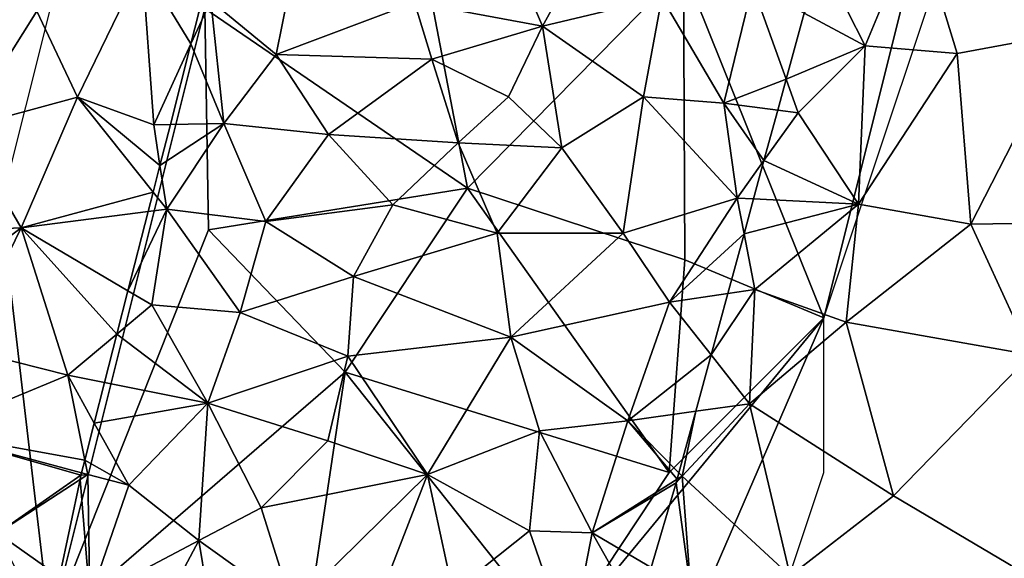
# Model space of a CAD drawing. Extents: x -2000 to -967, y 0 to 1022.
# Drawn here: x -1983 to -1952, y 725 to 742 of the extents above; entities that cross this region are included whole.
import ezdxf

# ---------------------------------------------------------------- set-up
doc = ezdxf.new("R2010")
doc.units = 0
doc.header["$MEASUREMENT"] = 0
for name, color, linetype in [('Skov', 109, 'Continuous'), ('Terraen', 33, 'Continuous'), ('Terraen_skov', 33, 'Continuous'), ('Terraen_sportsanlæg', 33, 'Continuous')]:
    doc.layers.add(name, color=color, linetype=linetype)

# ---------------------------------------------------------------- blocks, each defined once
blk = doc.blocks.new('1km_6225_571_Flyttet_X-573000m_Y-6225000m_ACAD_1_FMEBLOCK46')
at = {"layer": 'Terraen_skov', "color": 92, "true_color": 0x00cc00}
for points in [[(-29.165, 57.85, 72.89), (-32.235, 57.23, 72.86), (-31.045, 54.43, 72.89)], [(-29.165, 57.85, 72.89), (-31.045, 54.43, 72.89), (-27.185, 55.36, 72.96)], [(-31.045, 54.43, 72.89), (-32.235, 57.23, 72.86), (-35.175, 55.19, 72.8)], [(-39.035, 56.56, 72.78), (-41.765, 55.25, 72.87), (-39.645, 53.51, 72.72)], [(-39.035, 56.56, 72.78), (-39.645, 53.51, 72.72), (-35.175, 55.19, 72.8)], [(-24.265, 55.74, 73), (-27.185, 55.36, 72.96), (-25.185, 51.94, 72.93)], [(-23.175, 52.712, 72.411), (-24.265, 55.74, 73), (-25.185, 51.94, 72.93)], [(-22.594, 54.847, 72.593), (-24.265, 55.74, 73), (-23.175, 52.712, 72.411)], [(-27.185, 55.36, 72.96), (-31.045, 54.43, 72.89), (-27.785, 52.14, 73.01)], [(-27.185, 55.36, 72.96), (-27.785, 52.14, 73.01), (-25.185, 51.94, 72.93)], [(-41.345, 51.28, 72.78), (-41.765, 55.25, 72.87), (-42.402, 53.863, 73.029)], [(-42.402, 53.863, 73.029), (-41.765, 55.25, 72.87), (-42.145, 54.87, 72.961)], [(-41.765, 55.25, 72.87), (-41.345, 51.28, 72.78), (-39.645, 53.51, 72.72)], [(-39.645, 53.51, 72.72), (-34.625, 53.36, 72.86), (-35.175, 55.19, 72.8)], [(-31.045, 54.43, 72.89), (-35.175, 55.19, 72.8), (-34.625, 53.36, 72.86)], [(-31.045, 54.43, 72.89), (-34.625, 53.36, 72.86), (-32.145, 52.14, 72.91)], [(-31.045, 54.43, 72.89), (-32.145, 52.14, 72.91), (-30.415, 50.5, 72.99)], [(-31.045, 54.43, 72.89), (-30.415, 50.5, 72.99), (-27.785, 52.14, 73.01)], [(-43.067, 51.25, 73.199), (-41.345, 51.28, 72.78), (-42.402, 53.863, 73.029)], [(-39.645, 53.51, 72.72), (-41.345, 51.28, 72.78), (-37.955, 50.93, 72.86)], [(-39.645, 53.51, 72.72), (-37.955, 50.93, 72.86), (-34.625, 53.36, 72.86)], [(-34.625, 53.36, 72.86), (-37.955, 50.93, 72.86), (-33.765, 50.66, 72.88)], [(-34.625, 53.36, 72.86), (-33.765, 50.66, 72.88), (-32.145, 52.14, 72.91)], [(-23.175, 52.712, 72.411), (-25.185, 51.94, 72.93), (-23.446, 51.715, 72.401)], [(-30.415, 50.5, 72.99), (-32.145, 52.14, 72.91), (-33.765, 50.66, 72.88)], [(-30.415, 50.5, 72.99), (-28.435, 47.74, 73.04), (-27.785, 52.14, 73.01)], [(-24.755, 48.87, 72.62), (-27.785, 52.14, 73.01), (-28.435, 47.74, 73.04)], [(-24.755, 48.87, 72.62), (-25.185, 51.94, 72.93), (-27.785, 52.14, 73.01)], [(-23.891, 50.081, 72.436), (-23.446, 51.715, 72.401), (-25.185, 51.94, 72.93)], [(-23.891, 50.081, 72.436), (-25.185, 51.94, 72.93), (-24.755, 48.87, 72.62)], [(-43.067, 51.25, 73.199), (-43.404, 49.929, 73.292), (-41.345, 51.28, 72.78)], [(-43.404, 49.929, 73.292), (-43.185, 48.51, 73.25), (-41.345, 51.28, 72.78)], [(-43.185, 48.51, 73.25), (-39.985, 48.11, 72.88), (-41.345, 51.28, 72.78)], [(-37.955, 50.93, 72.86), (-41.345, 51.28, 72.78), (-39.985, 48.11, 72.88)], [(-37.955, 50.93, 72.86), (-39.985, 48.11, 72.88), (-35.875, 48.65, 72.9)], [(-37.955, 50.93, 72.86), (-35.875, 48.65, 72.9), (-33.765, 50.66, 72.88)], [(-33.765, 50.66, 72.88), (-35.875, 48.65, 72.9), (-32.505, 47.74, 72.98)], [(-30.415, 50.5, 72.99), (-33.765, 50.66, 72.88), (-32.505, 47.74, 72.98)], [(-30.415, 50.5, 72.99), (-32.505, 47.74, 72.98), (-28.435, 47.74, 73.04)], [(-24.228, 48.843, 72.547), (-23.891, 50.081, 72.436), (-24.755, 48.87, 72.62)], [(-43.404, 49.929, 73.292), (-43.625, 49.062, 73.279), (-43.185, 48.51, 73.25)], [(-43.785, 48.434, 73.278), (-43.185, 48.51, 73.25), (-43.625, 49.062, 73.279)], [(-24.755, 48.87, 72.62), (-28.435, 47.74, 73.04), (-26.945, 45.5, 72.94)], [(-24.534, 47.718, 72.441), (-24.755, 48.87, 72.62), (-26.945, 45.5, 72.94)], [(-24.228, 48.843, 72.547), (-24.755, 48.87, 72.62), (-24.534, 47.718, 72.441)], [(-44.436, 45.875, 73.307), (-43.665, 45.42, 73.27), (-43.185, 48.51, 73.25)], [(-44.436, 45.875, 73.307), (-43.185, 48.51, 73.25), (-43.785, 48.434, 73.278)], [(-43.185, 48.51, 73.25), (-43.665, 45.42, 73.27), (-40.815, 45.17, 72.99)], [(-43.185, 48.51, 73.25), (-40.815, 45.17, 72.99), (-39.985, 48.11, 72.88)], [(-35.875, 48.65, 72.9), (-39.985, 48.11, 72.88), (-37.155, 46.34, 72.93)], [(-35.875, 48.65, 72.9), (-37.155, 46.34, 72.93), (-32.505, 47.74, 72.98)], [(-39.985, 48.11, 72.88), (-40.815, 45.17, 72.99), (-37.155, 46.34, 72.93)], [(-32.065, 44.37, 73), (-32.505, 47.74, 72.98), (-37.155, 46.34, 72.93)], [(-32.065, 44.37, 73), (-28.435, 47.74, 73.04), (-32.505, 47.74, 72.98)], [(-26.945, 45.5, 72.94), (-28.435, 47.74, 73.04), (-32.065, 44.37, 73)], [(-24.534, 47.718, 72.441), (-26.945, 45.5, 72.94), (-25.061, 45.78, 72.407)], [(-37.335, 43.76, 72.92), (-37.155, 46.34, 72.93), (-40.815, 45.17, 72.99)], [(-32.065, 44.37, 73), (-37.155, 46.34, 72.93), (-37.335, 43.76, 72.92)], [(-44.436, 45.875, 73.307), (-44.793, 44.475, 73.365), (-43.665, 45.42, 73.27)], [(-26.945, 45.5, 72.94), (-32.065, 44.37, 73), (-28.285, 41.67, 72.99)], [(-25.6, 43.797, 72.473), (-26.945, 45.5, 72.94), (-28.285, 41.67, 72.99)], [(-25.061, 45.78, 72.407), (-26.945, 45.5, 72.94), (-25.6, 43.797, 72.473)], [(-41.855, 42.24, 73.05), (-43.665, 45.42, 73.27), (-44.793, 44.475, 73.365)], [(-43.665, 45.42, 73.27), (-41.855, 42.24, 73.05), (-40.815, 45.17, 72.99)], [(-41.855, 42.24, 73.05), (-37.335, 43.76, 72.92), (-40.815, 45.17, 72.99)], [(-45.193, 42.903, 73.382), (-41.855, 42.24, 73.05), (-44.793, 44.475, 73.365)], [(-32.065, 44.37, 73), (-37.335, 43.76, 72.92), (-34.765, 39.93, 73.01)], [(-32.065, 44.37, 73), (-34.765, 39.93, 73.01), (-31.145, 41.35, 73.04)], [(-32.065, 44.37, 73), (-31.145, 41.35, 73.04), (-28.285, 41.67, 72.99)], [(-41.855, 42.24, 73.05), (-37.975, 41.02, 73.02), (-37.335, 43.76, 72.92)], [(-37.335, 43.76, 72.92), (-37.975, 41.02, 73.02), (-34.765, 39.93, 73.01)], [(-25.6, 43.797, 72.473), (-28.285, 41.67, 72.99), (-26.095, 41.976, 72.461)], [(-45.525, 41.598, 73.391), (-41.855, 42.24, 73.05), (-45.193, 42.903, 73.382)], [(-45.525, 41.598, 73.391), (-44.405, 39.59, 73.25), (-41.855, 42.24, 73.05)], [(-41.855, 42.24, 73.05), (-44.405, 39.59, 73.25), (-42.145, 37.8, 73.2)], [(-41.855, 42.24, 73.05), (-42.145, 37.8, 73.2), (-40.135, 38.85, 73.1)], [(-41.855, 42.24, 73.05), (-40.135, 38.85, 73.1), (-37.975, 41.02, 73.02)], [(-26.637, 39.984, 72.274), (-26.095, 41.976, 72.461), (-28.285, 41.67, 72.99)], [(-45.831, 40.4, 73.619), (-44.405, 39.59, 73.25), (-45.525, 41.598, 73.391)], [(-31.145, 41.35, 73.04), (-29.435, 38.05, 73), (-28.285, 41.67, 72.99)], [(-26.693, 39.781, 72.272), (-28.285, 41.67, 72.99), (-29.435, 38.05, 73)], [(-26.693, 39.781, 72.272), (-26.637, 39.984, 72.274), (-28.285, 41.67, 72.99)], [(-31.145, 41.35, 73.04), (-34.765, 39.93, 73.01), (-31.465, 38.11, 73.06)], [(-31.145, 41.35, 73.04), (-31.465, 38.11, 73.06), (-29.435, 38.05, 73)], [(-40.135, 38.85, 73.1), (-34.765, 39.93, 73.01), (-37.975, 41.02, 73.02)], [(-45.937, 39.984, 73.639), (-45.735, 39.93, 73.64), (-45.831, 40.4, 73.619)], [(-45.831, 40.4, 73.619), (-45.735, 39.93, 73.64), (-44.405, 39.59, 73.25)], [(-46.644, 36.621, 73.766), (-45.665, 35.93, 73.74), (-45.985, 39.768, 73.655)], [(-45.665, 35.93, 73.74), (-45.735, 39.93, 73.64), (-45.985, 39.768, 73.655)], [(-45.985, 39.768, 73.655), (-45.735, 39.93, 73.64), (-45.955, 39.91, 73.645)], [(-45.735, 39.93, 73.64), (-45.937, 39.984, 73.639), (-45.955, 39.91, 73.645)], [(-45.735, 39.93, 73.64), (-45.665, 35.93, 73.74), (-44.405, 39.59, 73.25)], [(-40.135, 38.85, 73.1), (-39.125, 35.63, 73.1), (-34.765, 39.93, 73.01)], [(-39.125, 35.63, 73.1), (-36.805, 34.65, 73.04), (-34.765, 39.93, 73.01)], [(-34.765, 39.93, 73.01), (-36.805, 34.65, 73.04), (-33.945, 36.14, 73.1)], [(-34.765, 39.93, 73.01), (-33.945, 36.14, 73.1), (-31.465, 38.11, 73.06)], [(-26.725, 39.66, 72.28), (-26.693, 39.781, 72.272), (-29.435, 38.05, 73)], [(-42.145, 37.8, 73.2), (-44.405, 39.59, 73.25), (-45.665, 35.93, 73.74)], [(-27.539, 36.929, 72.487), (-26.725, 39.66, 72.28), (-29.435, 38.05, 73)], [(-40.135, 38.85, 73.1), (-42.145, 37.8, 73.2), (-39.125, 35.63, 73.1)], [(-31.465, 38.11, 73.06), (-33.945, 36.14, 73.1), (-30.165, 34.33, 72.88)], [(-29.435, 38.05, 73), (-31.465, 38.11, 73.06), (-30.165, 34.33, 72.88)], [(-27.978, 35.453, 72.227), (-29.435, 38.05, 73), (-30.165, 34.33, 72.88)], [(-27.978, 35.453, 72.227), (-27.539, 36.929, 72.487), (-29.435, 38.05, 73)], [(-42.145, 37.8, 73.2), (-45.665, 35.93, 73.74), (-43.715, 34.84, 73.43)], [(-42.145, 37.8, 73.2), (-43.715, 34.84, 73.43), (-41.655, 34.78, 73.22)], [(-42.145, 37.8, 73.2), (-41.655, 34.78, 73.22), (-39.125, 35.63, 73.1)]]:
    blk.add_polyline3d(points, close=True, dxfattribs=at)
blk = doc.blocks.new('1km_6225_571_Flyttet_X-573000m_Y-6225000m_ACAD_1_FMEBLOCK76')
at = {"layer": 'Terraen_sportsanlæg', "color": 92, "true_color": 0x00cc00}
for points in [[(-26.435, 57.81, 72.08), (-29.285, 56.13, 72.28), (-28.095, 53.79, 72.11)], [(-26.435, 57.81, 72.08), (-28.095, 53.79, 72.11), (-25.125, 53.54, 72.08)], [(-26.435, 57.81, 72.08), (-25.125, 53.54, 72.08), (-21.515, 54.21, 72.09)], [(-30.074, 54.847, 72.593), (-28.095, 53.79, 72.11), (-29.285, 56.13, 72.28)], [(-30.074, 54.847, 72.593), (-30.655, 52.712, 72.411), (-28.095, 53.79, 72.11)], [(-21.515, 54.21, 72.09), (-25.125, 53.54, 72.08), (-24.685, 48.03, 72.09)], [(-21.515, 54.21, 72.09), (-24.685, 48.03, 72.09), (-19.735, 48.1, 72.1)], [(-30.655, 52.712, 72.411), (-30.265, 51.63, 72.2), (-28.095, 53.79, 72.11)], [(-28.095, 53.79, 72.11), (-30.265, 51.63, 72.2), (-28.315, 48.67, 72.08)], [(-28.095, 53.79, 72.11), (-28.315, 48.67, 72.08), (-25.125, 53.54, 72.08)], [(-25.125, 53.54, 72.08), (-28.315, 48.67, 72.08), (-24.685, 48.03, 72.09)], [(-30.655, 52.712, 72.411), (-30.926, 51.715, 72.401), (-30.265, 51.63, 72.2)], [(-31.37, 50.081, 72.436), (-30.265, 51.63, 72.2), (-30.926, 51.715, 72.401)], [(-31.37, 50.081, 72.436), (-28.315, 48.67, 72.08), (-30.265, 51.63, 72.2)], [(-31.37, 50.081, 72.436), (-31.707, 48.843, 72.547), (-28.315, 48.67, 72.08)], [(-31.707, 48.843, 72.547), (-32.013, 47.718, 72.441), (-28.315, 48.67, 72.08)], [(-32.013, 47.718, 72.441), (-31.665, 45.91, 72.16), (-28.315, 48.67, 72.08)], [(-31.665, 45.91, 72.16), (-28.715, 44.86, 72.09), (-28.315, 48.67, 72.08)], [(-24.685, 48.03, 72.09), (-28.315, 48.67, 72.08), (-28.715, 44.86, 72.09)], [(-19.735, 48.1, 72.1), (-24.685, 48.03, 72.09), (-22.745, 43.8, 72.1)], [(-32.013, 47.718, 72.441), (-32.54, 45.78, 72.407), (-31.665, 45.91, 72.16)], [(-24.685, 48.03, 72.09), (-28.715, 44.86, 72.09), (-22.745, 43.8, 72.1)], [(-32.54, 45.78, 72.407), (-33.08, 43.797, 72.473), (-31.665, 45.91, 72.16)], [(-33.08, 43.797, 72.473), (-31.835, 42.22, 72.04), (-31.665, 45.91, 72.16)], [(-31.665, 45.91, 72.16), (-31.835, 42.22, 72.04), (-28.715, 44.86, 72.09)], [(-31.835, 42.22, 72.04), (-27.185, 39.24, 72.12), (-28.715, 44.86, 72.09)], [(-27.185, 39.24, 72.12), (-22.745, 43.8, 72.1), (-28.715, 44.86, 72.09)], [(-33.08, 43.797, 72.473), (-33.575, 41.976, 72.461), (-31.835, 42.22, 72.04)], [(-27.185, 39.24, 72.12), (-23.255, 36.92, 72.14), (-22.745, 43.8, 72.1)], [(-31.835, 42.22, 72.04), (-34.015, 39.88, 72.23), (-30.525, 36.66, 72.13)], [(-34.015, 39.88, 72.23), (-31.835, 42.22, 72.04), (-33.575, 41.976, 72.461)], [(-31.835, 42.22, 72.04), (-30.525, 36.66, 72.13), (-27.185, 39.24, 72.12)], [(-34.117, 39.984, 72.274), (-34.015, 39.88, 72.23), (-33.575, 41.976, 72.461)], [(-34.015, 39.88, 72.23), (-34.205, 39.66, 72.28), (-33.735, 36.17, 72.14)], [(-34.172, 39.781, 72.272), (-34.205, 39.66, 72.28), (-34.015, 39.88, 72.23)], [(-34.172, 39.781, 72.272), (-34.015, 39.88, 72.23), (-34.117, 39.984, 72.274)], [(-34.015, 39.88, 72.23), (-33.735, 36.17, 72.14), (-30.525, 36.66, 72.13)], [(-34.205, 39.66, 72.28), (-35.018, 36.929, 72.487), (-33.735, 36.17, 72.14)], [(-27.185, 39.24, 72.12), (-30.525, 36.66, 72.13), (-23.255, 36.92, 72.14)]]:
    blk.add_polyline3d(points, close=True, dxfattribs=at)
blk = doc.blocks.new('1km_6225_571_Flyttet_X-573000m_Y-6225000m_ACAD_1_FMEBLOCK77')
at = {"layer": 'Terraen', "color": 9, "true_color": 0xbbbbbb}
for points in [[(4.95, 54.91, 73.46), (6.27, 52.13, 73.44), (8.36, 56.44, 73.37)], [(8.73, 51.24, 73.33), (8.36, 56.44, 73.37), (6.27, 52.13, 73.44)], [(8.36, 56.44, 73.37), (9.933, 53.863, 73.029), (10.19, 54.87, 72.961)], [(8.73, 51.24, 73.33), (9.933, 53.863, 73.029), (8.36, 56.44, 73.37)], [(4.95, 54.91, 73.46), (1.46, 55.03, 73.53), (2.57, 51.13, 73.55)], [(4.95, 54.91, 73.46), (2.57, 51.13, 73.55), (6.27, 52.13, 73.44)], [(9.268, 51.25, 73.199), (9.933, 53.863, 73.029), (8.73, 51.24, 73.33)], [(2.57, 51.13, 73.55), (4.45, 47.91, 73.47), (6.27, 52.13, 73.44)], [(8.711, 49.062, 73.279), (6.27, 52.13, 73.44), (4.45, 47.91, 73.47)], [(8.931, 49.929, 73.292), (8.73, 51.24, 73.33), (6.27, 52.13, 73.44)], [(8.931, 49.929, 73.292), (6.27, 52.13, 73.44), (8.711, 49.062, 73.279)], [(9.268, 51.25, 73.199), (8.73, 51.24, 73.33), (8.931, 49.929, 73.292)], [(2.57, 51.13, 73.55), (-0.31, 47.7, 73.7), (4.45, 47.91, 73.47)], [(8.551, 48.434, 73.278), (8.711, 49.062, 73.279), (4.45, 47.91, 73.47)], [(7.899, 45.875, 73.307), (8.551, 48.434, 73.278), (4.45, 47.91, 73.47)], [(-0.31, 47.7, 73.7), (0.29, 44.8, 73.94), (4.45, 47.91, 73.47)], [(4.45, 47.91, 73.47), (0.29, 44.8, 73.94), (2.54, 44.01, 73.57)], [(4.45, 47.91, 73.47), (2.54, 44.01, 73.57), (5.95, 43.14, 73.5)], [(7.899, 45.875, 73.307), (4.45, 47.91, 73.47), (7.542, 44.475, 73.365)], [(4.45, 47.91, 73.47), (5.95, 43.14, 73.5), (7.542, 44.475, 73.365)], [(7.142, 42.903, 73.382), (7.542, 44.475, 73.365), (5.95, 43.14, 73.5)], [(2.54, 44.01, 73.57), (1.51, 41.3, 73.62), (5.95, 43.14, 73.5)], [(6.505, 40.4, 73.619), (5.95, 43.14, 73.5), (1.51, 41.3, 73.62)], [(6.505, 40.4, 73.619), (6.81, 41.598, 73.391), (5.95, 43.14, 73.5)], [(6.81, 41.598, 73.391), (7.142, 42.903, 73.382), (5.95, 43.14, 73.5)], [(6.399, 39.984, 73.639), (6.505, 40.4, 73.619), (1.51, 41.3, 73.62)], [(1.51, 41.3, 73.62), (6.38, 39.91, 73.645), (6.399, 39.984, 73.639)], [(3.68, 38.04, 73.82), (6.38, 39.91, 73.645), (1.51, 41.3, 73.62)], [(6.35, 39.768, 73.655), (6.38, 39.91, 73.645), (3.68, 38.04, 73.82)], [(5.691, 36.621, 73.766), (6.35, 39.768, 73.655), (3.68, 38.04, 73.82)], [(5.691, 36.621, 73.766), (3.68, 38.04, 73.82), (5.304, 34.773, 73.898)]]:
    blk.add_polyline3d(points, close=True, dxfattribs=at)
blk = doc.blocks.new('1km_6225_571_Flyttet_X-573000m_Y-6225000m_ACAD_1_FMEBLOCK179')
at = {"layer": 'Skov', "color": 107, "true_color": 0x3b7449}
for points in [[(-484.091, 236.136, 73.837), (-482.5, 222.5, 73.889), (-477.5, 242.5, 72.936), (-479.545, 254.318, 72.971), (-482.5, 242.5, 73.534)], [(-457.5, 232.5, 72.159), (-452.5, 252.5, 72.173), (-462.03, 243.79, 77.853)], [(-457.5, 232.5, 72.159), (-452.5, 247.5, 72.169), (-452.5, 252.5, 72.173)], [(-477.5, 242.5, 72.936), (-469.01, 236.69, 72.95), (-470.54, 244.69, 72.846)], [(-469.01, 236.69, 72.95), (-462.03, 243.79, 77.853), (-470.54, 244.69, 72.846)], [(-469.01, 236.69, 72.95), (-461.99, 234.37, 77.682), (-462.03, 243.79, 77.853)], [(-457.5, 232.5, 72.159), (-462.03, 243.79, 77.853), (-461.99, 234.37, 77.682)], [(-482.5, 222.5, 73.889), (-477.38, 235.34, 78.901), (-477.5, 242.5, 72.936)], [(-477.5, 242.5, 72.936), (-477.38, 235.34, 78.901), (-469.01, 236.69, 72.95)], [(-472.97, 230.74, 75.94), (-469.01, 236.69, 72.95), (-477.38, 235.34, 78.901)], [(-472.97, 230.74, 75.94), (-462.5, 227.5, 72.424), (-469.01, 236.69, 72.95)], [(-462.5, 227.5, 72.424), (-461.99, 234.37, 77.682), (-469.01, 236.69, 72.95)], [(-492.995, 195.027, 74.878), (-492.5, 182.5, 74.988), (-482.5, 222.5, 73.889), (-484.091, 236.136, 73.837), (-487.5, 222.5, 74.185), (-492.5, 197.5, 74.816)], [(-482.5, 222.5, 73.889), (-472.97, 230.74, 75.94), (-477.38, 235.34, 78.901)], [(-457.5, 232.5, 72.159), (-461.99, 234.37, 77.682), (-462.5, 227.5, 72.424)], [(-457.5, 232.5, 72.159), (-466.08, 222.08, 72.92), (-472.52, 197.77, 72.914)], [(-465.223, 201.609, 72.859), (-462.5, 212.5, 72.614), (-457.5, 227.5, 72.268), (-457.5, 232.5, 72.159), (-472.52, 197.77, 72.914)], [(-457.5, 232.5, 72.159), (-462.5, 227.5, 72.424), (-466.08, 222.08, 72.92)], [(-482.5, 222.5, 73.889), (-474.68, 219.27, 77.417), (-472.97, 230.74, 75.94)], [(-472.97, 230.74, 75.94), (-474.68, 219.27, 77.417), (-466.08, 222.08, 72.92)], [(-472.97, 230.74, 75.94), (-466.08, 222.08, 72.92), (-462.5, 227.5, 72.424)]]:
    blk.add_polyline3d(points, close=True, dxfattribs=at)

msp = doc.modelspace()

# ---------------------------------------------------------------- block references
at = {"layer": 'Skov', "color": 107, "true_color": 0x3b7449}
msp.add_blockref('1km_6225_571_Flyttet_X-573000m_Y-6225000m_ACAD_1_FMEBLOCK179', (-1500, 500), dxfattribs=at)
at = {"layer": 'Terraen', "color": 9, "true_color": 0xbbbbbb}
msp.add_blockref('1km_6225_571_Flyttet_X-573000m_Y-6225000m_ACAD_1_FMEBLOCK77', (-1987.88, 687.5), dxfattribs=at)
at = {"layer": 'Terraen_skov', "color": 92, "true_color": 0x00cc00}
msp.add_blockref('1km_6225_571_Flyttet_X-573000m_Y-6225000m_ACAD_1_FMEBLOCK46', (-1935.545, 687.5), dxfattribs=at)
at = {"layer": 'Terraen_sportsanlæg', "color": 92, "true_color": 0x00cc00}
msp.add_blockref('1km_6225_571_Flyttet_X-573000m_Y-6225000m_ACAD_1_FMEBLOCK76', (-1928.065, 687.5), dxfattribs=at)

doc.saveas('drawing.dxf')
